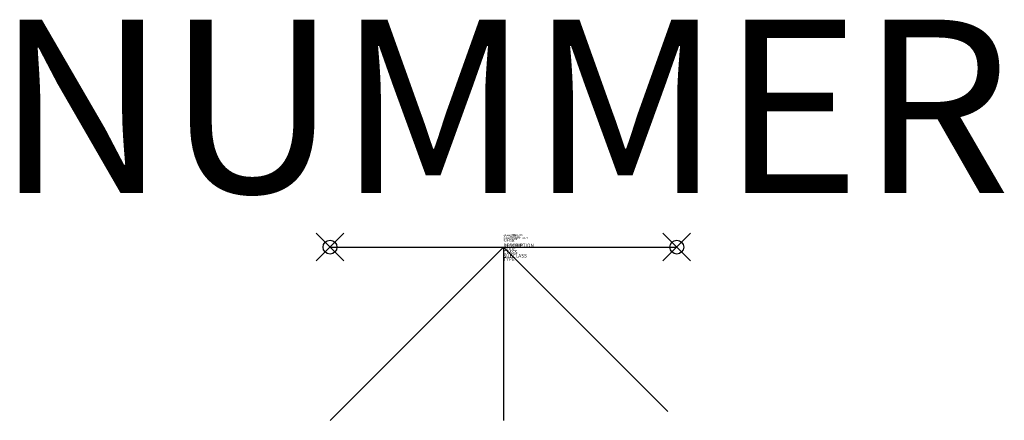
# Model space of a CAD drawing. Units: millimetres. Extents: x 83.5 to 97.7, y 275.3 to 281.
import ezdxf
from ezdxf.enums import TextEntityAlignment as Align

# ---------------------------------------------------------------- set-up
doc = ezdxf.new("R2010")
doc.units = ezdxf.units.MM
doc.header["$PDMODE"] = 35
doc.header["$PDSIZE"] = 0.2
doc.styles.add('ISOCP', font='isocpeur.ttf')

msp = doc.modelspace()

# ---------------------------------------------------------------- linework, layer by layer
at = {"color": 0, "linetype": 'ByBlock', "lineweight": 25}
for points in [[(90.511, 277.764), (88.011, 275.264)], [(88.011, 277.764), (93.011, 277.764)], [(90.511, 277.764), (92.882, 275.393)], [(90.511, 277.764), (90.511, 275.264)]]:
    msp.add_lwpolyline(points, dxfattribs=at)
at = {"linetype": 'ByBlock', "lineweight": -2}
for p in [(88.011, 277.764), (93.011, 277.764)]:
    msp.add_point(p, dxfattribs=at)

# ---------------------------------------------------------------- texts
at = {"color": 0, "lineweight": -2, "style": 'ISOCP'}
msp.add_attdef('NUMMER', text='', height=2.5, dxfattribs=at).set_placement((90.511, 277.764), align=Align.BOTTOM_CENTER)
at = {"style": 'ISOCP', "flags": 1}
for tag, p, s in [('TAG_STANDARD_OMV', (90.511, 277.93), '1'), ('SAPGUID_OMV', (90.511, 277.924), ''), ('BHG_MAINGROUP', (90.511, 277.904), 'H'), ('BAUHAUPTGRUPPE_OMV01', (90.511, 277.884), ''), ('PLANTMEMBER', (90.511, 277.864), ''), ('PLANTCODE', (90.511, 277.844), ''), ('TAG_NUMMER_NORM', (90.511, 277.784), '')]:
    msp.add_attdef(tag, p, s, height=0.02, dxfattribs=at)
at = {"color": 0, "linetype": 'ByBlock', "lineweight": -2, "style": 'ISOCP', "flags": 3}
for tag, p, s in [('CODE', (90.511, 277.714), '_BQ4C39'), ('DESCRIPTION', (90.511, 277.764), 'Brause.sym  ||  Shower nozzle.sym'), ('TYPE', (90.511, 277.564), 'Spray nozzle 1'), ('SUBCLASS', (90.511, 277.614), 'In-Line Speciality Component'), ('CLASS', (90.511, 277.664), 'In-line component')]:
    msp.add_attdef(tag, p, s, height=0.05, dxfattribs=at)

doc.saveas('drawing.dxf')
